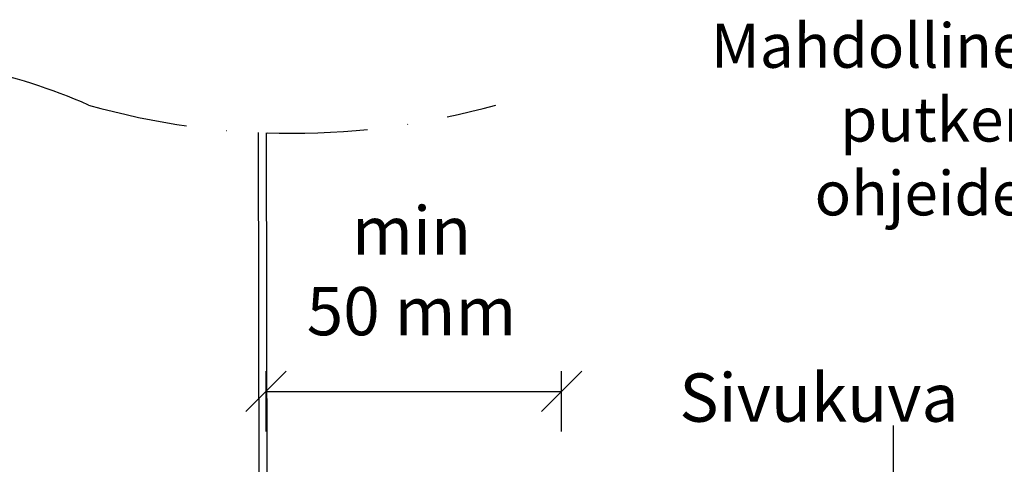
# Model space of a CAD drawing. Units: millimetres. Extents: x -7952 to -6377, y -9570 to -8085.
# Drawn here: x -7707 to -7462, y -8516 to -8406 of the extents above; entities that cross this region are included whole.
import ezdxf

# ---------------------------------------------------------------- set-up
doc = ezdxf.new("R2010")
doc.units = ezdxf.units.MM
doc.header["$LTSCALE"] = 5
doc.header["$MEASUREMENT"] = 0
doc.linetypes.add('DASHDOT', pattern=[9, 5, -2, 0, -2])
doc.layers.add('Sewatek', color=7, linetype='Continuous')
doc.styles.add('_Teksti 12', font='verdana.ttf', dxfattribs={"height": 12})
doc.styles.add('_Teksti leaderit', font='verdana.ttf', dxfattribs={"height": 11})

# ---------------------------------------------------------------- blocks, each defined once
blk = doc.blocks.new('_Oblique')
at = {"color": 0, "linetype": 'ByBlock', "lineweight": -2}
blk.add_line((-0.5, -0.5), (0.5, 0.5), dxfattribs=at)

msp = doc.modelspace()

# ---------------------------------------------------------------- linework, layer by layer
at = {"layer": 'Sewatek'}
for p, q in [((-7647.72, -8434.06), (-7646.92, -9033.06)), ((-7645.76, -8434.13), (-7644.92, -9033.06)), ((-7645.8, -8508.38), (-7645.8, -8493.38)), ((-7572.27, -8508.38), (-7572.27, -8493.38)), ((-7645.8, -8498.38), (-7572.27, -8498.38)), ((-7489.83, -8506.89), (-7489.83, -8918.69))]:
    msp.add_line(p, q, dxfattribs=at)
at = {"layer": 'Sewatek', "linetype": 'DASHDOT'}
for centre, radius, start, end in [((-7748.01, -8559.37), 144.33, 66.2953, 113.7047), ((-7639.34, -8248.14), 186.11, 254.2063, 285.7937)]:
    msp.add_arc(centre, radius, start, end, dxfattribs=at)

# ---------------------------------------------------------------- block references
at = {"layer": 'Sewatek', "xscale": 10, "yscale": 10, "zscale": 10, "rotation": 180}
msp.add_blockref('_Oblique', (-7645.8, -8498.38), dxfattribs=at)
at = {"layer": 'Sewatek', "xscale": 10, "yscale": 10, "zscale": 10}
msp.add_blockref('_Oblique', (-7572.27, -8498.38), dxfattribs=at)

# ---------------------------------------------------------------- texts
at = {"layer": 'Sewatek', "color": 5, "style": '_Teksti 12'}
msp.add_text('Sivukuva', height=12, dxfattribs=at).set_placement((-7543, -8505.92))
at = {"layer": 'Sewatek'}
for s, insert, char_height, width, attachment_point, style in [('\\A1;Mahdollinen äänieristys putken valmistajan ohjeiden mukaisesti', (-7368.44, -8406.97), 11, 186.9723, 3, '_Teksti leaderit'), ('\\A1;min ^J50 mm', (-7609.61, -8468.44), 12, 65.1333, 5, '_Teksti 12')]:
    msp.add_mtext(s, dxfattribs=dict(at, insert=insert, char_height=char_height, width=width, attachment_point=attachment_point, style=style))

doc.saveas('drawing.dxf')
